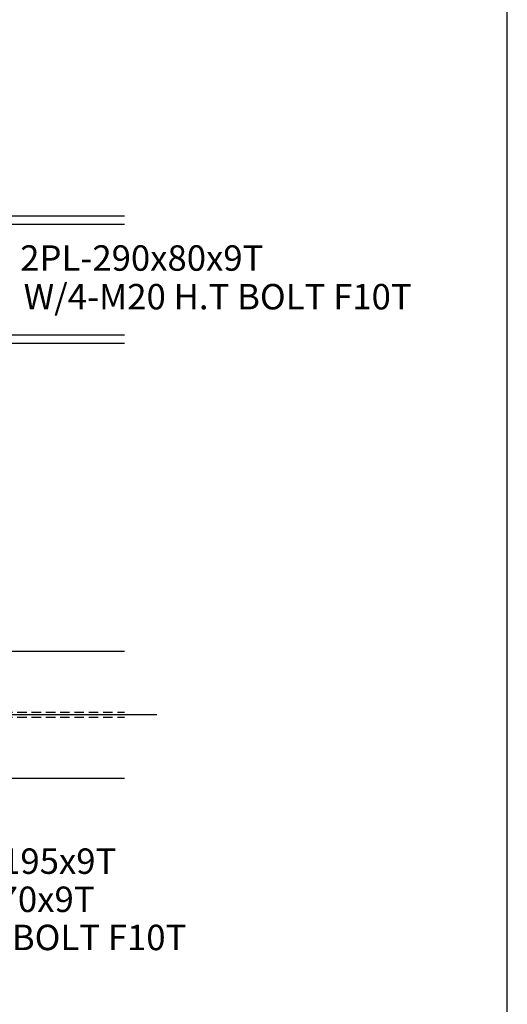
# Model space of a CAD drawing. Units: millimetres. Extents: x 3641412 to 4181868, y -949043 to 385197.
# Drawn here: x 3877948 to 3878714, y -945909 to -944360 of the extents above; entities that cross this region are included whole.
import ezdxf
from ezdxf.enums import TextEntityAlignment as Align

# ---------------------------------------------------------------- set-up
doc = ezdxf.new("R2010")
doc.units = ezdxf.units.MM
doc.header["$LTSCALE"] = 200
doc.linetypes.add('DASHED2', pattern=[0.375, 0.25, -0.125])
doc.linetypes.add('HID', pattern=[2.3, 1.5, -0.8])
for name, color, linetype in [('1', 1, 'Continuous'), ('4', 4, 'Continuous'), ('HID-4', 5, 'HID'), ('SHEET', 7, 'Continuous'), ('TEX', 3, 'Continuous')]:
    doc.layers.add(name, color=color, linetype=linetype)
doc.styles.add('HY울릉도L', font='바른돋움 1')

msp = doc.modelspace()

# ---------------------------------------------------------------- linework, layer by layer
at = {"layer": '1', "color": 1}
msp.add_line((3877046.7, -945453.5), (3878163.9, -945453.5), dxfattribs=at)
at = {"layer": '4'}
for p, q in [((3877511.7, -944669.1), (3878113.1, -944669.1)), ((3877511.7, -944682.1), (3878113.1, -944682.1)), ((3877511.7, -944856.1), (3878113.1, -944856.1)), ((3877511.7, -944869.1), (3878113.1, -944869.1)), ((3877085.3, -945353.5), (3878113.1, -945353.5)), ((3877085.3, -945553.5), (3878113.1, -945553.5))]:
    msp.add_line(p, q, dxfattribs=at)
at = {"layer": 'HID-4', "linetype": 'DASHED2', "ltscale": 0.3}
for p, q in [((3877651.7, -945449.5), (3878113.1, -945449.5)), ((3877651.7, -945457.5), (3878113.1, -945457.5))]:
    msp.add_line(p, q, dxfattribs=at)
at = {"layer": 'SHEET', "color": 2}
msp.add_line((3878714.4, -948374.2), (3878714.4, -943563), dxfattribs=at)

# ---------------------------------------------------------------- texts
at = {"layer": 'TEX', "style": 'HY울릉도L'}
for s, p in [('2PL-290x80x9T', (3877949, -944755.3)), ('W/4-M20 H.T BOLT F10T', (3877954.4, -944816.1))]:
    msp.add_text(s, height=40, dxfattribs=at).set_placement(p)
for s, p in [('ExT. 2PL-290x195x9T', (3877568.2, -945684)), ('INT. 4PL-290x70x9T', (3877568.2, -945744)), ('W/16-M20 H.T BOLT F10T', (3877570.1, -945804))]:
    msp.add_text(s, height=40, dxfattribs=at).set_placement(p, align=Align.MIDDLE_LEFT)

doc.saveas('drawing.dxf')
